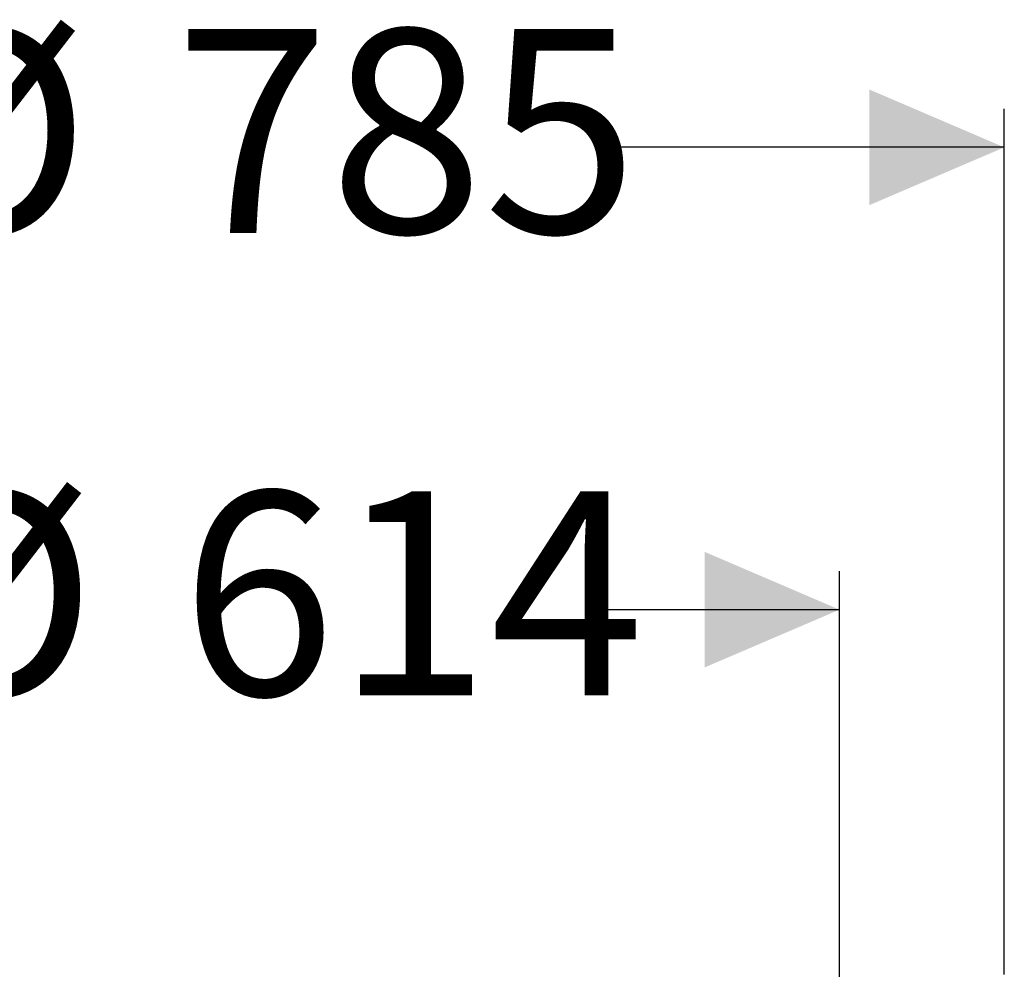
# Model space of a CAD drawing. Units: millimetres. Extents: x 208 to 5599, y 192 to 4039.
# Drawn here: x 1636 to 2146, y 3546 to 4039 of the extents above; entities that cross this region are included whole.
import ezdxf

# ---------------------------------------------------------------- set-up
doc = ezdxf.new("R2010")
doc.units = ezdxf.units.MM
doc.header["$LTSCALE"] = 20
doc.linetypes.add('SLD-Durchgehend', pattern=[0])
doc.layers.add('MAßLINIE_MAßZEICHNUNGEN', color=7, linetype='SLD-Durchgehend')
doc.styles.add('SLDTEXTSTYLE0', font='Opinion Pro')
doc.dimstyles.new('SLDDIMSTYLE0', dxfattribs={"dimtxt": 105.833333, "dimasz": 70, "dimexe": 0, "dimexo": 0.0625, "dimgap": 26.458333, "dimtad": 0, "dimdec": 0, "dimrnd": 1e-09, "dimzin": 12, "dimdsep": 46, "dimtxsty": 'SLDTEXTSTYLE0', "dimsah": 1, "dimcen": 0.09, "dimadec": 0, "dimazin": 3, "dimtfac": 1, "dimtdec": 0, "dimtofl": 0, "dimtmove": 0, "dimatfit": 3, "dimfxl": 1, "dimfrac": 2, "dimtolj": 1, "dimtzin": 12, "dimarcsym": 0})
doc.dimstyles.new('SLDDIMSTYLE1', dxfattribs={"dimtxt": 105.833333, "dimasz": 70, "dimexe": 0, "dimexo": 0.0625, "dimgap": 26.458333, "dimtad": 0, "dimdec": 0, "dimrnd": 1e-09, "dimzin": 12, "dimdsep": 46, "dimtxsty": 'SLDTEXTSTYLE0', "dimsah": 1, "dimcen": 0.09, "dimadec": 0, "dimazin": 3, "dimtfac": 1, "dimtdec": 0, "dimtmove": 0, "dimatfit": 0, "dimfxl": 1, "dimfrac": 2, "dimtolj": 1, "dimtzin": 12, "dimarcsym": 0})

# ---------------------------------------------------------------- blocks, each defined once
blk = doc.blocks.new('_D_2')
at = {"layer": 'MAßLINIE_MAßZEICHNUNGEN', "color": 7}
for p, q in [((1446.95, 2891.9), (1446.95, 3752.4)), ((2060.95, 2891.9), (2060.95, 3752.4)), ((1446.95, 3732.4), (1567.73, 3732.4)), ((2060.95, 3732.4), (1940.17, 3732.4))]:
    blk.add_line(p, q, dxfattribs=at)
for points in [[(1446.95, 3732.4), (1516.95, 3702.4), (1516.95, 3762.4)], [(2060.95, 3732.4), (1990.95, 3762.4), (1990.95, 3702.4)]]:
    blk.add_solid(points, dxfattribs=at)
at = {"layer": 'MAßLINIE_MAßZEICHNUNGEN', "color": 7, "char_height": 105.833, "attachment_point": 1, "style": 'SLDTEXTSTYLE0'}
for s, insert in [('%%c', (1567.73, 3793.75)), ('614', (1719.29, 3793.75))]:
    blk.add_mtext(s, dxfattribs=dict(at, insert=insert))
blk = doc.blocks.new('_D_3')
at = {"layer": 'MAßLINIE_MAßZEICHNUNGEN', "color": 7}
for p, q in [((1361.45, 3542.94), (1361.45, 3992.4)), ((2146.45, 3542.94), (2146.45, 3992.4)), ((1361.45, 3972.4), (1564.5, 3972.4)), ((2146.45, 3972.4), (1943.4, 3972.4))]:
    blk.add_line(p, q, dxfattribs=at)
for points in [[(1361.45, 3972.4), (1431.45, 3942.4), (1431.45, 4002.4)], [(2146.45, 3972.4), (2076.45, 4002.4), (2076.45, 3942.4)]]:
    blk.add_solid(points, dxfattribs=at)
at = {"layer": 'MAßLINIE_MAßZEICHNUNGEN', "color": 7, "char_height": 105.833, "attachment_point": 1, "style": 'SLDTEXTSTYLE0'}
for s, insert in [('%%c', (1564.5, 4033.75)), ('785', (1716.06, 4033.75))]:
    blk.add_mtext(s, dxfattribs=dict(at, insert=insert))

msp = doc.modelspace()

# ---------------------------------------------------------------- dimensions: what is measured, and where the dimension line sits
at = {"layer": 'MAßLINIE_MAßZEICHNUNGEN', "color": 7}
for base, p1, p2, dimstyle, picture, middle in [((2146.45, 3972.4), (1361.45, 3522.94), (2146.45, 3522.94), 'SLDDIMSTYLE0', '_D_3', (1753.95, 3972.4)), ((1446.95, 3732.4), (2060.95, 2871.9), (1446.95, 2871.9), 'SLDDIMSTYLE1', '_D_2', (1753.95, 3732.4))]:
    dim = msp.add_linear_dim(base=base, p1=p1, p2=p2, text='%%c<>', dimstyle=dimstyle, dxfattribs=at)
    dim.commit()
    dim.dimension.update_dxf_attribs({"geometry": picture, "text_midpoint": middle, "dimtype": 160})

doc.saveas('drawing.dxf')
